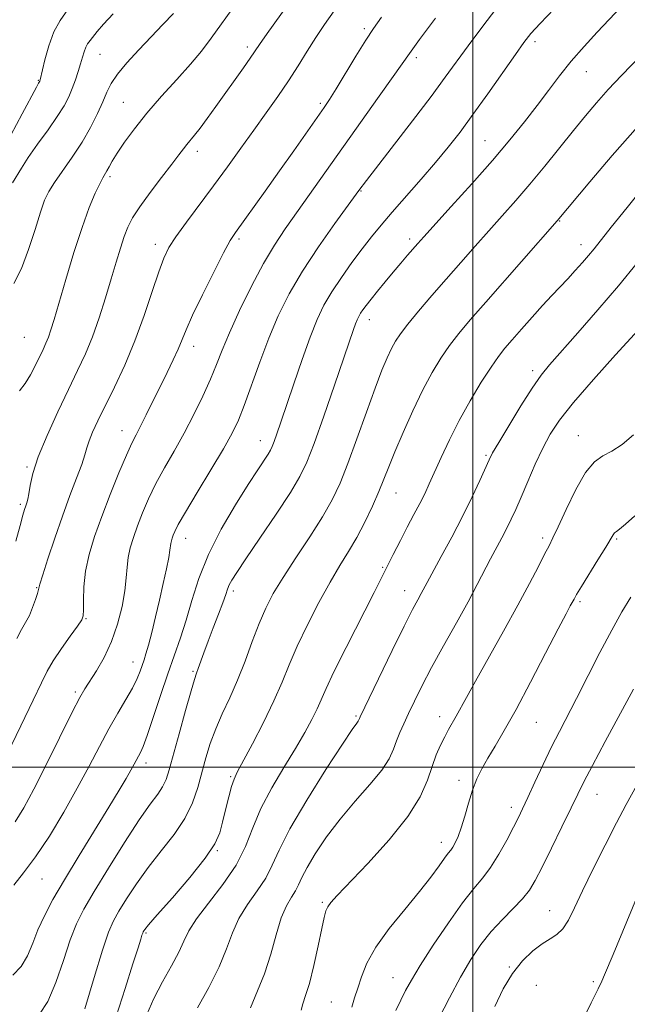
# Model space of a CAD drawing. Extents: x 2054800 to 2057700, y 314800 to 317700.
# Drawn here: x 2056900 to 2057034, y 315447 to 315665 of the extents above; entities that cross this region are included whole.
import ezdxf

# ---------------------------------------------------------------- set-up
doc = ezdxf.new("R2010")
doc.units = 0
doc.header["$MEASUREMENT"] = 0
for name, color, linetype, lineweight in [('32000', 7, 'Continuous', 0), ('DTM SPOT ELEVATION', 2, 'Continuous', 13), ('INDEX CONTOUR', 41, 'Continuous', 13), ('INTERMEDIATE CONTOUR', 44, 'Continuous', 0)]:
    doc.layers.add(name, color=color, linetype=linetype, lineweight=lineweight)

msp = doc.modelspace()

# ---------------------------------------------------------------- linework, layer by layer
at = {"layer": '32000', "flags": 128}
for points in [[(2057000, 317500), (2057000, 315000)], [(2055000, 315500), (2057500, 315500)]]:
    msp.add_lwpolyline(points, dxfattribs=at)
at = {"layer": 'DTM SPOT ELEVATION'}
for p in [(2056976.04, 315663.46, 1123.7), (2057013.74, 315660.63, 1130.4), (2056917.54, 315657.83, 1114.9), (2056950.1, 315659.4, 1119.6), (2056987.51, 315657.07, 1126.4), (2057025.14, 315653.95, 1132.8), (2056903.9, 315652.05, 1111.9), (2056922.69, 315647.2, 1117.1), (2056966.24, 315646.99, 1123.7), (2057002.67, 315638.66, 1131.1), (2056939.09, 315636.33, 1120.5), (2056919.75, 315630.72, 1118.3), (2056975.26, 315627.56, 1128.1), (2057019.2, 315620.87, 1136.1), (2056948.26, 315616.93, 1124.3), (2056986.03, 315616.89, 1131.6), (2056929.76, 315615.72, 1121.5), (2057023.93, 315615.66, 1137.4), (2056977.11, 315599.04, 1132.6), (2056900.78, 315595.12, 1116.9), (2056938.28, 315593.16, 1124.6), (2057013.24, 315587.73, 1139.6), (2056922.4, 315574.47, 1123.3), (2057023.33, 315573.36, 1143.3), (2056952.97, 315572.25, 1129.3), (2057002.94, 315568.99, 1139.8), (2056901.38, 315566.42, 1119.8), (2056983, 315560.71, 1136.8), (2056899.92, 315558.18, 1119.7), (2057015.44, 315550.73, 1143.62), (2056936.5, 315550.63, 1128.7), (2057031.85, 315550.49, 1146.2), (2056980.04, 315544.22, 1137.8), (2056903.53, 315539.73, 1121.9), (2056947.06, 315538.97, 1132.4), (2056984.93, 315539.04, 1139.3), (2057023.71, 315536.64, 1146.28), (2056914.43, 315532.89, 1124.1), (2056924.84, 315523.25, 1127.28), (2056938.1, 315521.19, 1131.8), (2056912.08, 315516.62, 1125.7), (2056974.14, 315511.29, 1139.8), (2056992.64, 315511.17, 1143.4), (2057014.09, 315509.87, 1146.93), (2056927.68, 315500.91, 1130.5), (2056946.42, 315497.9, 1135.8), (2056996.94, 315497.05, 1145.5), (2057027.47, 315493.93, 1150.8), (2057008.53, 315491.06, 1147.5), (2056993.04, 315483.37, 1145.42), (2056943.48, 315481.48, 1136.1), (2056904.69, 315475.21, 1128.8), (2056966.73, 315470.02, 1143.8), (2057017.04, 315468.23, 1151.2), (2056927.75, 315463.27, 1136.2), (2057008.06, 315455.72, 1151.9), (2056982.33, 315453.36, 1147.2), (2057014.06, 315451.71, 1153.2), (2057026.69, 315452.5, 1153.7), (2056968.72, 315448, 1145.1)]:
    msp.add_point(p, dxfattribs=at)
at = {"layer": 'INDEX CONTOUR'}
for points in [[(2056960.915, 315671.419, 1120), (2056954.549, 315662.432, 1120), (2056952.846, 315659.996, 1120), (2056950.756, 315656.95, 1120), (2056949.248, 315654.81, 1120), (2056943.185, 315646.282, 1120), (2056941.279, 315643.621, 1120), (2056939.667, 315641.439, 1120), (2056938.437, 315639.878, 1120), (2056936.739, 315637.86, 1120), (2056935.987, 315636.892, 1120), (2056934.981, 315635.545, 1120), (2056933.421, 315633.483, 1120), (2056931.155, 315630.536, 1120), (2056928.602, 315627.18, 1120), (2056926.324, 315624.052, 1120), (2056924.741, 315621.608, 1120), (2056923.694, 315619.565, 1120), (2056922.884, 315617.46, 1120), (2056922.051, 315614.901, 1120), (2056921.11, 315611.789, 1120), (2056920.016, 315608.099, 1120), (2056918.744, 315603.878, 1120), (2056917.336, 315599.458, 1120), (2056915.845, 315595.241, 1120), (2056914.301, 315591.475, 1120), (2056912.593, 315587.777, 1120), (2056910.578, 315583.614, 1120), (2056908.211, 315578.66, 1120), (2056905.836, 315573.442, 1120), (2056903.895, 315568.696, 1120), (2056902.709, 315565.006, 1120), (2056902.111, 315562.335, 1120), (2056901.816, 315560.493, 1120), (2056901.58, 315559.281, 1120), (2056901.355, 315558.468, 1120), (2056901.127, 315557.819, 1120), (2056900.874, 315557.062, 1120), (2056900.496, 315555.779, 1120), (2056899.88, 315553.517, 1120), (2056898.951, 315550.041, 1120)], [(2057018.01, 315667.896, 1130), (2057014.925, 315664.66, 1130), (2057012.874, 315662.401, 1130), (2057011.31, 315660.44, 1130), (2057009.429, 315657.803, 1130), (2057003.329, 315649.086, 1130), (2057000.037, 315644.456, 1130), (2056997.195, 315640.589, 1130), (2056994.574, 315637.219, 1130), (2056991.784, 315633.849, 1130), (2056988.574, 315630.137, 1130), (2056982.181, 315622.863, 1130), (2056979.719, 315619.981, 1130), (2056977.626, 315617.414, 1130), (2056975.557, 315614.747, 1130), (2056973.269, 315611.686, 1130), (2056970.927, 315608.406, 1130), (2056968.804, 315605.204, 1130), (2056967.078, 315602.233, 1130), (2056965.572, 315599.078, 1130), (2056964.021, 315595.182, 1130), (2056962.243, 315590.23, 1130), (2056960.408, 315584.874, 1130), (2056957.53, 315576.328, 1130), (2056956.657, 315573.776, 1130), (2056956.064, 315572.093, 1130), (2056955.649, 315571.011, 1130), (2056955.254, 315570.19, 1130), (2056954.701, 315569.279, 1130), (2056952.417, 315565.803, 1130), (2056950.325, 315562.569, 1130), (2056947.487, 315558.046, 1130), (2056944.358, 315552.682, 1130), (2056941.52, 315547.079, 1130), (2056939.408, 315541.75, 1130), (2056937.869, 315536.863, 1130), (2056936.601, 315532.491, 1130), (2056935.346, 315528.618, 1130), (2056932.527, 315520.67, 1130), (2056930.9, 315515.834, 1130), (2056929.305, 315510.987, 1130), (2056927.972, 315507.012, 1130), (2056927.061, 315504.544, 1130), (2056926.473, 315503.218, 1130), (2056925.08, 315500.621, 1130), (2056924.353, 315499.292, 1130), (2056923.315, 315497.477, 1130), (2056921.766, 315494.865, 1130), (2056919.481, 315491.106, 1130), (2056912.907, 315480.41, 1130), (2056909.672, 315475.051, 1130), (2056907.135, 315470.666, 1130), (2056905.243, 315467.095, 1130), (2056903.815, 315463.967, 1130), (2056902.652, 315460.994, 1130), (2056901.5, 315458.24, 1130), (2056900.088, 315455.846, 1130), (2056898.254, 315453.927, 1130)], [(2057036.433, 315611.708, 1140), (2057032.263, 315606.582, 1140), (2057027.693, 315601.199, 1140), (2057023.241, 315596.108, 1140), (2057016.993, 315589.068, 1140), (2057015.104, 315586.736, 1140), (2057013.15, 315583.924, 1140), (2057010.632, 315579.96, 1140), (2057007.95, 315575.579, 1140), (2057005.724, 315571.862, 1140), (2057004.385, 315569.548, 1140), (2057003.585, 315568, 1140), (2057001.545, 315563.479, 1140), (2056999.835, 315559.81, 1140), (2056997.725, 315555.513, 1140), (2056995.337, 315550.924, 1140), (2056992.998, 315546.586, 1140), (2056989.873, 315540.848, 1140), (2056988.566, 315538.402, 1140), (2056987.834, 315537.062, 1140), (2056986.675, 315534.86, 1140), (2056984.829, 315531.202, 1140), (2056982.2, 315525.842, 1140), (2056975.088, 315511.094, 1140), (2056974.957, 315510.79, 1140), (2056974.897, 315510.622, 1140), (2056974.81, 315510.433, 1140), (2056974.66, 315510.2, 1140), (2056974.323, 315509.758, 1140), (2056973.339, 315508.35, 1140), (2056971.162, 315505.078, 1140), (2056967.526, 315499.456, 1140), (2056963.282, 315492.671, 1140), (2056959.559, 315486.326, 1140), (2056957.169, 315481.632, 1140), (2056955.651, 315478.247, 1140), (2056954.224, 315475.435, 1140), (2056952.315, 315472.589, 1140), (2056950.171, 315469.604, 1140), (2056948.243, 315466.501, 1140), (2056946.822, 315463.267, 1140), (2056945.555, 315459.747, 1140), (2056943.92, 315455.751, 1140), (2056941.605, 315451.227, 1140), (2056939.101, 315446.676, 1140)], [(2057035.539, 315517.267, 1150), (2057029.281, 315505.628, 1150), (2057026.457, 315500.348, 1150), (2057024.573, 315496.736, 1150), (2057023.217, 315494.008, 1150), (2057021.75, 315490.966, 1150), (2057019.717, 315486.778, 1150), (2057017.419, 315482.076, 1150), (2057015.343, 315477.857, 1150), (2057013.816, 315474.852, 1150), (2057012.532, 315472.714, 1150), (2057011.028, 315470.826, 1150), (2057008.966, 315468.686, 1150), (2057006.537, 315466.247, 1150), (2057004.057, 315463.575, 1150), (2057001.762, 315460.685, 1150), (2056999.563, 315457.402, 1150), (2056997.288, 315453.5, 1150), (2056994.852, 315448.926, 1150), (2056992.514, 315444.32, 1150)]]:
    msp.add_polyline3d(points, dxfattribs=at)
at = {"layer": 'INTERMEDIATE CONTOUR'}
for points in [[(2056971.457, 315670.528, 1122), (2056967.21, 315664.392, 1122), (2056965.283, 315661.504, 1122), (2056963.359, 315658.475, 1122), (2056961.361, 315655.282, 1122), (2056959.215, 315651.941, 1122), (2056956.864, 315648.464, 1122), (2056954.313, 315644.831, 1122), (2056951.587, 315641.019, 1122), (2056948.71, 315637.017, 1122), (2056945.71, 315632.875, 1122), (2056942.62, 315628.659, 1122), (2056936.657, 315620.619, 1122), (2056934.35, 315617.416, 1122), (2056932.779, 315615.001, 1122), (2056931.648, 315612.71, 1122), (2056930.536, 315609.681, 1122), (2056929.105, 315605.303, 1122), (2056927.331, 315599.973, 1122), (2056925.269, 315594.339, 1122), (2056923.004, 315588.972, 1122), (2056920.739, 315584.13, 1122), (2056917.096, 315576.69, 1122), (2056915.91, 315574.136, 1122), (2056915.11, 315572.195, 1122), (2056914.612, 315570.669, 1122), (2056914.173, 315569.112, 1122), (2056913.498, 315567.013, 1122), (2056912.377, 315563.983, 1122), (2056910.899, 315560.106, 1122), (2056909.228, 315555.58, 1122), (2056907.538, 315550.697, 1122), (2056906.024, 315546.104, 1122), (2056904.892, 315542.538, 1122), (2056904.266, 315540.483, 1122), (2056903.691, 315538.455, 1122), (2056903.256, 315537.065, 1122), (2056902.646, 315535.341, 1122), (2056901.909, 315533.594, 1122), (2056901.084, 315532.029, 1122), (2056900.166, 315530.436, 1122), (2056899.142, 315528.497, 1122)], [(2056947.694, 315669.027, 1118), (2056942.137, 315661.378, 1118), (2056939.985, 315658.541, 1118), (2056937.581, 315655.648, 1118), (2056934.542, 315652.253, 1118), (2056931.161, 315648.528, 1118), (2056927.899, 315644.793, 1118), (2056925.138, 315641.34, 1118), (2056922.949, 315638.333, 1118), (2056921.33, 315635.9, 1118), (2056920.246, 315634.125, 1118), (2056919.555, 315632.888, 1118), (2056919.088, 315632.021, 1118), (2056918.195, 315630.485, 1118), (2056917.5, 315629.16, 1118), (2056916.49, 315627.031, 1118), (2056915.173, 315623.875, 1118), (2056913.582, 315619.494, 1118), (2056911.787, 315613.903, 1118), (2056910.004, 315607.97, 1118), (2056907.415, 315599.131, 1118), (2056906.687, 315596.772, 1118), (2056906.126, 315595.163, 1118), (2056905.575, 315593.821, 1118), (2056904.951, 315592.472, 1118), (2056903.24, 315588.95, 1118), (2056902.147, 315586.857, 1118), (2056900.968, 315584.919, 1118), (2056899.753, 315583.318, 1118)], [(2056910.452, 315667.701, 1112), (2056908.716, 315665.313, 1112), (2056907.335, 315662.751, 1112), (2056906.221, 315659.698, 1112), (2056905.363, 315656.604, 1112), (2056904.307, 315652.124, 1112), (2056904.221, 315651.877, 1112), (2056903.947, 315651.422, 1112), (2056903.458, 315650.529, 1112), (2056900.355, 315644.605, 1112), (2056897.79, 315639.897, 1112)], [(2056920.425, 315666.805, 1114), (2056918.303, 315664.467, 1114), (2056916.931, 315662.855, 1114), (2056915.34, 315660.893, 1114), (2056914.801, 315660.152, 1114), (2056914.373, 315659.356, 1114), (2056914.015, 315658.373, 1114), (2056913.667, 315657.159, 1114), (2056913.256, 315655.692, 1114), (2056912.735, 315653.981, 1114), (2056912.113, 315652.126, 1114), (2056911.417, 315650.252, 1114), (2056910.634, 315648.421, 1114), (2056909.597, 315646.437, 1114), (2056908.098, 315644.038, 1114), (2056906.039, 315641.084, 1114), (2056903.752, 315637.904, 1114), (2056901.674, 315634.957, 1114), (2056900.14, 315632.593, 1114), (2056898.196, 315629.36, 1114)], [(2057005.287, 315668.08, 1128), (2057001.995, 315663.764, 1128), (2056998.977, 315659.693, 1128), (2056993.923, 315652.729, 1128), (2056990.778, 315648.5, 1128), (2056986.644, 315643.076, 1128), (2056976.453, 315629.866, 1128), (2056974.827, 315627.681, 1128), (2056969.479, 315620.333, 1128), (2056965.866, 315615.203, 1128), (2056962.303, 315609.793, 1128), (2056959.361, 315604.745, 1128), (2056956.962, 315599.908, 1128), (2056954.86, 315594.937, 1128), (2056952.867, 315589.646, 1128), (2056949.459, 315580.087, 1128), (2056948.16, 315576.79, 1128), (2056946.77, 315573.898, 1128), (2056944.828, 315570.446, 1128), (2056942.071, 315565.819, 1128), (2056939.034, 315560.788, 1128), (2056936.448, 315556.472, 1128), (2056934.862, 315553.706, 1128), (2056934.083, 315552.193, 1128), (2056933.733, 315551.35, 1128), (2056933.499, 315550.687, 1128), (2056933.321, 315550.089, 1128), (2056933.203, 315549.53, 1128), (2056933.014, 315548.002, 1128), (2056932.737, 315546.395, 1128), (2056932.223, 315543.871, 1128), (2056931.514, 315540.632, 1128), (2056930.686, 315536.987, 1128), (2056929.815, 315533.255, 1128), (2056928.979, 315529.797, 1128), (2056928.261, 315526.983, 1128), (2056927.712, 315525.052, 1128), (2056927.278, 315523.719, 1128), (2056926.409, 315521.232, 1128), (2056925.745, 315519.575, 1128), (2056924.735, 315517.506, 1128), (2056923.28, 315514.955, 1128), (2056921.48, 315511.933, 1128), (2056919.484, 315508.467, 1128), (2056917.393, 315504.571, 1128), (2056915.117, 315500.209, 1128), (2056912.515, 315495.332, 1128), (2056909.52, 315490.002, 1128), (2056906.354, 315484.72, 1128), (2056903.307, 315480.096, 1128), (2056900.637, 315476.564, 1128), (2056898.458, 315473.849, 1128)], [(2056933.79, 315666.857, 1116), (2056931.447, 315664.406, 1116), (2056928.848, 315661.711, 1116), (2056926.096, 315658.815, 1116), (2056923.493, 315655.951, 1116), (2056921.388, 315653.395, 1116), (2056920.005, 315651.312, 1116), (2056919.069, 315649.414, 1116), (2056918.172, 315647.3, 1116), (2056916.982, 315644.67, 1116), (2056915.441, 315641.619, 1116), (2056913.56, 315638.344, 1116), (2056911.404, 315635.052, 1116), (2056907.446, 315629.428, 1116), (2056906.203, 315627.455, 1116), (2056905.293, 315625.505, 1116), (2056904.378, 315622.851, 1116), (2056903.185, 315619.024, 1116), (2056901.742, 315614.595, 1116), (2056900.149, 315610.404, 1116), (2056898.51, 315607.087, 1116)], [(2057032.83, 315668.333, 1132), (2057027.502, 315662.678, 1132), (2057024.599, 315659.51, 1132), (2057021.784, 315656.269, 1132), (2057019.2, 315653.053, 1132), (2057016.734, 315649.806, 1132), (2057014.208, 315646.442, 1132), (2057011.439, 315642.854, 1132), (2057008.223, 315638.869, 1132), (2057004.354, 315634.305, 1132), (2056999.8, 315629.146, 1132), (2056995.231, 315624.082, 1132), (2056989.173, 315617.426, 1132), (2056987.848, 315615.946, 1132), (2056985.579, 315613.339, 1132), (2056984.051, 315611.56, 1132), (2056982.35, 315609.546, 1132), (2056980.586, 315607.414, 1132), (2056978.911, 315605.355, 1132), (2056977.49, 315603.576, 1132), (2056976.442, 315602.228, 1132), (2056975.711, 315601.235, 1132), (2056975.193, 315600.462, 1132), (2056974.795, 315599.777, 1132), (2056974.447, 315599.049, 1132), (2056974.089, 315598.15, 1132), (2056973.627, 315596.856, 1132), (2056969.414, 315584.541, 1132), (2056967.047, 315577.706, 1132), (2056964.902, 315571.65, 1132), (2056963.303, 315567.471, 1132), (2056961.778, 315564.303, 1132), (2056959.646, 315560.791, 1132), (2056956.49, 315556, 1132), (2056952.918, 315550.706, 1132), (2056949.796, 315546.106, 1132), (2056947.781, 315543.098, 1132), (2056946.691, 315541.374, 1132), (2056946.136, 315540.321, 1132), (2056945.762, 315539.378, 1132), (2056945.351, 315538.173, 1132), (2056944.717, 315536.386, 1132), (2056943.745, 315533.826, 1132), (2056942.583, 315530.828, 1132), (2056941.445, 315527.859, 1132), (2056940.508, 315525.311, 1132), (2056939.268, 315521.819, 1132), (2056938.887, 315520.779, 1132), (2056938.438, 315519.423, 1132), (2056937.675, 315516.851, 1132), (2056936.45, 315512.525, 1132), (2056935.017, 315507.367, 1132), (2056932.827, 315499.376, 1132), (2056932.142, 315497.236, 1132), (2056931.388, 315495.647, 1132), (2056930.298, 315494.021, 1132), (2056928.648, 315491.767, 1132), (2056926.228, 315488.295, 1132), (2056922.977, 315483.306, 1132), (2056919.428, 315477.653, 1132), (2056916.266, 315472.477, 1132), (2056913.989, 315468.569, 1132), (2056912.361, 315465.311, 1132), (2056910.96, 315461.731, 1132), (2056909.444, 315457.184, 1132), (2056907.775, 315452.32, 1132), (2056906, 315448.112, 1132), (2056904.162, 315445.283, 1132)], [(2056979.771, 315666.012, 1124), (2056978.005, 315663.516, 1124), (2056976.313, 315660.907, 1124), (2056974.157, 315657.399, 1124), (2056969.764, 315650.143, 1124), (2056968.316, 315647.828, 1124), (2056967.093, 315645.999, 1124), (2056960.398, 315636.469, 1124), (2056957.233, 315631.994, 1124), (2056954.059, 315627.544, 1124), (2056947.482, 315618.384, 1124), (2056946.335, 315616.557, 1124), (2056944.88, 315613.865, 1124), (2056942.701, 315609.599, 1124), (2056940.208, 315604.586, 1124), (2056938.027, 315600.037, 1124), (2056936.601, 315596.837, 1124), (2056934.836, 315592.551, 1124), (2056933.73, 315590.151, 1124), (2056932.372, 315587.356, 1124), (2056927.785, 315578.012, 1124), (2056926.507, 315575.46, 1124), (2056925.516, 315573.551, 1124), (2056924.576, 315571.68, 1124), (2056923.379, 315569.05, 1124), (2056921.719, 315565.12, 1124), (2056919.798, 315560.352, 1124), (2056917.921, 315555.461, 1124), (2056916.348, 315551.02, 1124), (2056915.153, 315547.033, 1124), (2056914.363, 315543.36, 1124), (2056913.977, 315539.935, 1124), (2056913.869, 315536.983, 1124), (2056913.882, 315534.8, 1124), (2056913.84, 315533.513, 1124), (2056913.497, 315532.564, 1124), (2056912.585, 315531.224, 1124), (2056910.964, 315528.985, 1124), (2056909.003, 315526.22, 1124), (2056907.199, 315523.524, 1124), (2056905.866, 315521.23, 1124), (2056904.591, 315518.638, 1124), (2056902.778, 315514.789, 1124), (2056900.061, 315509.143, 1124), (2056896.983, 315502.854, 1124)], [(2056991.734, 315665.845, 1126), (2056988.212, 315661.115, 1126), (2056985.964, 315658.021, 1126), (2056982.367, 315652.859, 1126), (2056979.318, 315648.546, 1126), (2056971.42, 315637.433, 1126), (2056958.485, 315619.145, 1126), (2056956.109, 315615.588, 1126), (2056953.682, 315611.49, 1126), (2056951.035, 315606.454, 1126), (2056948.418, 315601.066, 1126), (2056946.188, 315596.159, 1126), (2056944.573, 315592.315, 1126), (2056943.302, 315589.117, 1126), (2056941.976, 315585.897, 1126), (2056940.287, 315582.154, 1126), (2056938.287, 315578.045, 1126), (2056936.122, 315573.894, 1126), (2056933.928, 315569.964, 1126), (2056931.822, 315566.269, 1126), (2056929.914, 315562.761, 1126), (2056928.291, 315559.413, 1126), (2056926.94, 315556.272, 1126), (2056925.827, 315553.405, 1126), (2056924.923, 315550.852, 1126), (2056924.238, 315548.544, 1126), (2056923.785, 315546.387, 1126), (2056923.547, 315544.256, 1126), (2056923.363, 315541.903, 1126), (2056923.04, 315539.05, 1126), (2056922.411, 315535.533, 1126), (2056921.436, 315531.639, 1126), (2056920.108, 315527.77, 1126), (2056918.469, 315524.279, 1126), (2056916.764, 315521.333, 1126), (2056914.191, 315517.348, 1126), (2056913.074, 315515.391, 1126), (2056911.393, 315512.137, 1126), (2056905.749, 315500.826, 1126), (2056902.881, 315495.142, 1126), (2056900.657, 315490.945, 1126), (2056898.789, 315487.89, 1126)], [(2057039.375, 315659.827, 1134), (2057032.9, 315653.105, 1134), (2057029.973, 315649.987, 1134), (2057027.385, 315647.096, 1134), (2057024.912, 315644.183, 1134), (2057022.255, 315640.928, 1134), (2057015.913, 315633.041, 1134), (2057012.622, 315629.05, 1134), (2057009.514, 315625.432, 1134), (2057006.531, 315622.072, 1134), (2057003.556, 315618.756, 1134), (2057000.494, 315615.311, 1134), (2056997.348, 315611.732, 1134), (2056994.138, 315608.06, 1134), (2056990.938, 315604.378, 1134), (2056987.998, 315600.947, 1134), (2056985.612, 315598.075, 1134), (2056983.974, 315595.948, 1134), (2056982.872, 315594.273, 1134), (2056981.99, 315592.638, 1134), (2056981.044, 315590.632, 1134), (2056979.879, 315587.847, 1134), (2056978.369, 315583.878, 1134), (2056976.458, 315578.555, 1134), (2056974.36, 315572.652, 1134), (2056972.36, 315567.181, 1134), (2056970.63, 315562.854, 1134), (2056968.885, 315559.194, 1134), (2056966.729, 315555.425, 1134), (2056963.922, 315551.003, 1134), (2056960.844, 315546.314, 1134), (2056958.03, 315541.973, 1134), (2056955.875, 315538.398, 1134), (2056954.216, 315535.208, 1134), (2056952.751, 315531.822, 1134), (2056951.229, 315527.828, 1134), (2056949.618, 315523.482, 1134), (2056947.939, 315519.206, 1134), (2056946.228, 315515.328, 1134), (2056944.586, 315511.801, 1134), (2056943.128, 315508.485, 1134), (2056941.937, 315505.254, 1134), (2056940.952, 315502.044, 1134), (2056939.183, 315495.497, 1134), (2056938.027, 315492.107, 1134), (2056936.333, 315488.632, 1134), (2056933.934, 315485.07, 1134), (2056931.103, 315481.448, 1134), (2056928.224, 315477.796, 1134), (2056925.626, 315474.185, 1134), (2056923.438, 315470.856, 1134), (2056921.735, 315468.093, 1134), (2056920.511, 315465.936, 1134), (2056919.437, 315463.46, 1134), (2056918.106, 315459.496, 1134), (2056916.252, 315453.384, 1134), (2056914.202, 315446.487, 1134)], [(2057036.484, 315641.807, 1136), (2057030.842, 315635.426, 1136), (2057025.861, 315629.602, 1136), (2057018.634, 315620.967, 1136), (2057002.852, 315602.956, 1136), (2056999.439, 315599.032, 1136), (2056996.888, 315595.991, 1136), (2056994.823, 315593.315, 1136), (2056992.911, 315590.529, 1136), (2056990.995, 315587.338, 1136), (2056988.961, 315583.493, 1136), (2056986.762, 315578.901, 1136), (2056984.607, 315574.105, 1136), (2056982.769, 315569.806, 1136), (2056981.427, 315566.484, 1136), (2056980.354, 315563.749, 1136), (2056979.229, 315560.988, 1136), (2056977.8, 315557.756, 1136), (2056976.128, 315554.251, 1136), (2056974.346, 315550.839, 1136), (2056972.543, 315547.739, 1136), (2056970.626, 315544.599, 1136), (2056968.455, 315540.923, 1136), (2056965.968, 315536.402, 1136), (2056963.426, 315531.47, 1136), (2056961.167, 315526.746, 1136), (2056959.403, 315522.653, 1136), (2056957.83, 315518.818, 1136), (2056956.021, 315514.674, 1136), (2056953.704, 315509.893, 1136), (2056951.252, 315505.121, 1136), (2056947.915, 315498.852, 1136), (2056947.193, 315497.319, 1136), (2056946.663, 315495.723, 1136), (2056946.034, 315493.379, 1136), (2056945.332, 315490.567, 1136), (2056944.661, 315487.807, 1136), (2056944.01, 315485.423, 1136), (2056942.925, 315482.969, 1136), (2056940.833, 315479.809, 1136), (2056937.439, 315475.584, 1136), (2056933.541, 315471.063, 1136), (2056930.219, 315467.297, 1136), (2056928.276, 315465.064, 1136), (2056927.448, 315464.06, 1136), (2056927.203, 315463.708, 1136), (2056927.09, 315463.506, 1136), (2056926.981, 315463.24, 1136), (2056926.828, 315462.769, 1136), (2056926.554, 315461.866, 1136), (2056925.965, 315459.969, 1136), (2056924.835, 315456.429, 1136), (2056923.07, 315450.965, 1136), (2056921.114, 315444.757, 1136)], [(2057038.07, 315628.77, 1138), (2057034.114, 315623.881, 1138), (2057030.643, 315619.559, 1138), (2057026.828, 315614.771, 1138), (2057025.616, 315613.298, 1138), (2057024.235, 315611.692, 1138), (2057022.669, 315609.933, 1138), (2057021.009, 315608.123, 1138), (2057017.494, 315604.399, 1138), (2057015.445, 315602.187, 1138), (2057013.122, 315599.606, 1138), (2057010.765, 315596.942, 1138), (2057008.691, 315594.574, 1138), (2057007.089, 315592.714, 1138), (2057005.673, 315590.913, 1138), (2057004.035, 315588.554, 1138), (2057001.886, 315585.197, 1138), (2056999.428, 315581.108, 1138), (2056996.981, 315576.725, 1138), (2056994.815, 315572.454, 1138), (2056992.99, 315568.555, 1138), (2056990.364, 315562.677, 1138), (2056989.36, 315560.512, 1138), (2056988.289, 315558.358, 1138), (2056986.992, 315555.891, 1138), (2056985.52, 315553.132, 1138), (2056983.977, 315550.186, 1138), (2056982.404, 315547.061, 1138), (2056980.578, 315543.382, 1138), (2056978.213, 315538.673, 1138), (2056971.985, 315526.483, 1138), (2056969.282, 315521.089, 1138), (2056967.54, 315517.407, 1138), (2056965.557, 315512.893, 1138), (2056964.403, 315510.54, 1138), (2056962.842, 315507.658, 1138), (2056960.783, 315504.135, 1138), (2056958.227, 315499.941, 1138), (2056955.532, 315495.372, 1138), (2056953.151, 315490.808, 1138), (2056951.357, 315486.53, 1138), (2056949.722, 315482.425, 1138), (2056947.643, 315478.285, 1138), (2056944.742, 315474.005, 1138), (2056941.56, 315469.899, 1138), (2056938.864, 315466.385, 1138), (2056937.185, 315463.713, 1138), (2056936.11, 315461.459, 1138), (2056934.984, 315459.03, 1138), (2056933.33, 315455.98, 1138), (2056931.351, 315452.467, 1138), (2056929.426, 315448.792, 1138), (2056927.876, 315445.226, 1138)], [(2057038.275, 315598.588, 1142), (2057031.57, 315591.238, 1142), (2057026.685, 315585.815, 1142), (2057022.252, 315580.717, 1142), (2057019.163, 315576.828, 1142), (2057017.112, 315573.721, 1142), (2057015.492, 315570.637, 1142), (2057013.825, 315567.039, 1142), (2057012.16, 315563.244, 1142), (2057010.674, 315559.789, 1142), (2057009.488, 315557.064, 1142), (2057008.49, 315554.872, 1142), (2057007.512, 315552.87, 1142), (2057006.421, 315550.772, 1142), (2057003.944, 315546.1, 1142), (2057000.996, 315540.394, 1142), (2056998.955, 315536.581, 1142), (2056996.367, 315531.899, 1142), (2056993.544, 315526.831, 1142), (2056990.901, 315522.012, 1142), (2056988.764, 315517.948, 1142), (2056987.101, 315514.623, 1142), (2056985.788, 315511.891, 1142), (2056984.719, 315509.609, 1142), (2056983.842, 315507.626, 1142), (2056983.124, 315505.792, 1142), (2056982.465, 315503.943, 1142), (2056981.515, 315501.859, 1142), (2056979.859, 315499.305, 1142), (2056977.238, 315496.121, 1142), (2056974.003, 315492.449, 1142), (2056970.659, 315488.503, 1142), (2056967.649, 315484.52, 1142), (2056965.165, 315480.819, 1142), (2056963.334, 315477.744, 1142), (2056962.201, 315475.521, 1142), (2056961.482, 315473.917, 1142), (2056960.806, 315472.586, 1142), (2056959.889, 315471.172, 1142), (2056958.782, 315469.308, 1142), (2056957.623, 315466.617, 1142), (2056956.5, 315462.886, 1142), (2056955.323, 315458.555, 1142), (2056953.951, 315454.226, 1142), (2056950.826, 315446.705, 1142)], [(2057035.55, 315573.58, 1144), (2057033.029, 315571.413, 1144), (2057030.767, 315569.978, 1144), (2057028.78, 315568.918, 1144), (2057026.909, 315567.578, 1144), (2057024.949, 315565.226, 1144), (2057022.786, 315561.444, 1144), (2057020.661, 315557.062, 1144), (2057018.906, 315553.224, 1144), (2057017.729, 315550.727, 1144), (2057016.858, 315549.01, 1144), (2057015.897, 315547.165, 1144), (2057014.508, 315544.433, 1144), (2057012.562, 315540.654, 1144), (2057009.984, 315535.815, 1144), (2057006.809, 315530.06, 1144), (2057000.63, 315519.046, 1144), (2056998.623, 315515.406, 1144), (2056996.354, 315511.235, 1144), (2056994.652, 315508.293, 1144), (2056993.783, 315506.715, 1144), (2056992.869, 315504.873, 1144), (2056991.926, 315502.695, 1144), (2056990.982, 315500.125, 1144), (2056989.964, 315497.089, 1144), (2056988.387, 315493.443, 1144), (2056985.663, 315489.027, 1144), (2056981.497, 315483.858, 1144), (2056976.765, 315478.665, 1144), (2056970, 315471.59, 1144), (2056968.608, 315470.026, 1144), (2056967.935, 315469.077, 1144), (2056967.513, 315468.16, 1144), (2056967.114, 315466.728, 1144), (2056966.575, 315464.243, 1144), (2056965.78, 315460.425, 1144), (2056964.827, 315456.038, 1144), (2056963.862, 315452.107, 1144), (2056963.022, 315449.393, 1144), (2056962.385, 315447.611, 1144), (2056962.017, 315446.211, 1144)], [(2057035.818, 315555.614, 1146), (2057033.787, 315553.766, 1146), (2057032.485, 315552.704, 1146), (2057031.762, 315552.184, 1146), (2057031.36, 315551.871, 1146), (2057031.02, 315551.423, 1146), (2057029.402, 315548.704, 1146), (2057027.694, 315545.913, 1146), (2057024.015, 315539.956, 1146), (2057022.955, 315538.197, 1146), (2057022.388, 315537.208, 1146), (2057021.561, 315535.688, 1146), (2057020.64, 315533.958, 1146), (2057018.892, 315530.601, 1146), (2057016.115, 315525.219, 1146), (2057012.789, 315518.818, 1146), (2057009.563, 315512.758, 1146), (2057006.953, 315508.09, 1146), (2057004.931, 315504.653, 1146), (2057003.337, 315501.983, 1146), (2057002.026, 315499.647, 1146), (2057000.916, 315497.362, 1146), (2056999.941, 315494.876, 1146), (2056999.046, 315492.045, 1146), (2056998.217, 315489.15, 1146), (2056997.454, 315486.577, 1146), (2056996.756, 315484.625, 1146), (2056996.131, 315483.245, 1146), (2056995.589, 315482.302, 1146), (2056995.112, 315481.628, 1146), (2056994.558, 315480.917, 1146), (2056993.756, 315479.837, 1146), (2056992.538, 315478.103, 1146), (2056990.749, 315475.639, 1146), (2056988.235, 315472.417, 1146), (2056984.983, 315468.493, 1146), (2056981.535, 315464.247, 1146), (2056978.567, 315460.141, 1146), (2056976.584, 315456.553, 1146), (2056975.376, 315453.529, 1146), (2056974.558, 315451.03, 1146), (2056973.826, 315448.945, 1146), (2056973.21, 315446.861, 1146)], [(2057034.951, 315537.613, 1148), (2057033, 315534.353, 1148), (2057030.747, 315530.315, 1148), (2057028.136, 315525.353, 1148), (2057022.926, 315515.163, 1148), (2057019.151, 315507.871, 1148), (2057017.442, 315504.455, 1148), (2057015.585, 315500.573, 1148), (2057013.747, 315496.629, 1148), (2057012.178, 315493.236, 1148), (2057011.031, 315490.789, 1148), (2057010.074, 315488.825, 1148), (2057008.979, 315486.668, 1148), (2057007.504, 315483.844, 1148), (2057005.762, 315480.702, 1148), (2057003.952, 315477.797, 1148), (2057002.187, 315475.458, 1148), (2057000.231, 315473.113, 1148), (2056997.757, 315469.97, 1148), (2056994.604, 315465.537, 1148), (2056991.258, 315460.556, 1148), (2056988.37, 315456.068, 1148), (2056986.408, 315452.837, 1148), (2056985.121, 315450.502, 1148), (2056984.075, 315448.42, 1148), (2056982.949, 315446.082, 1148)], [(2057038.244, 315499.588, 1152), (2057033.923, 315491.697, 1152), (2057031.781, 315487.665, 1152), (2057029.251, 315482.74, 1152), (2057026.606, 315477.452, 1152), (2057024.253, 315472.599, 1152), (2057022.483, 315468.816, 1152), (2057021.134, 315466.076, 1152), (2057019.928, 315464.192, 1152), (2057018.623, 315462.938, 1152), (2057017.117, 315461.955, 1152), (2057015.34, 315460.85, 1152), (2057013.265, 315459.283, 1152), (2057011.022, 315457.134, 1152), (2057008.783, 315454.333, 1152), (2057006.704, 315450.874, 1152), (2057004.883, 315446.99, 1152)], [(2057036.188, 315471.012, 1154), (2057031.037, 315458.507, 1154), (2057029.147, 315453.998, 1154), (2057028.545, 315452.621, 1154), (2057027.719, 315450.883, 1154), (2057026.184, 315447.778, 1154), (2057020.785, 315436.923, 1154)]]:
    msp.add_polyline3d(points, dxfattribs=at)

doc.saveas('drawing.dxf')
